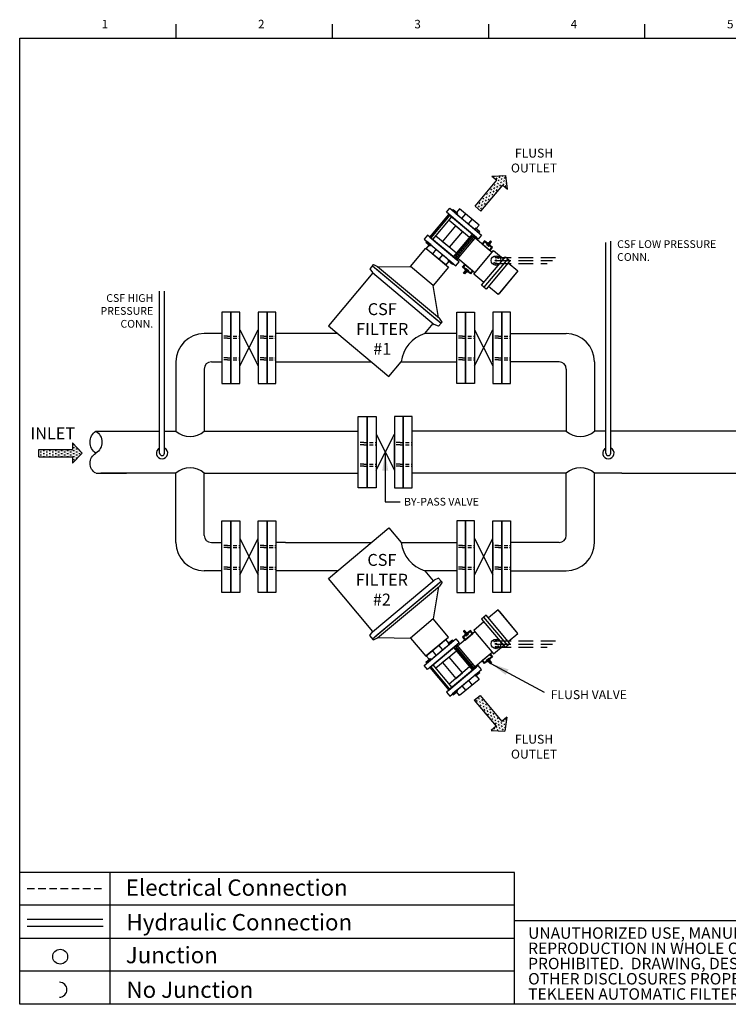
# Model space of a CAD drawing. Extents: x 10.9 to 96.2, y 10.5 to 76.7.
# Drawn here: x 10.9 to 58.6, y 10.5 to 76.7 of the extents above; entities that cross this region are included whole.
import ezdxf
from ezdxf.enums import TextEntityAlignment as Align

# ---------------------------------------------------------------- set-up
doc = ezdxf.new("R2010")
doc.units = 0
doc.header["$MEASUREMENT"] = 0
for name, pattern in [('DASHED', [0.75, 0.5, -0.25]), ('DASHED2', [0.375, 0.25, -0.125]), ('DASHEDX2', [1.5, 1, -0.5]), ('HIDDEN', [0.375, 0.25, -0.125])]:
    doc.linetypes.add(name, pattern=pattern)
doc.layers.get('0').update_dxf_attribs({"linetype": 'CONTINUOUS'})
doc.layers.add('HIDDEN', color=2, linetype='HIDDEN')
doc.styles.add('SLDTEXTSTYLE2', font='TXT', dxfattribs={"width": 0.7})
doc.dimstyles.get("Standard").update_dxf_attribs({"dimtxt": 0.18, "dimasz": 0.18, "dimexe": 0.18, "dimexo": 0.0625, "dimgap": 0.09, "dimtad": 0, "dimtih": 1, "dimtoh": 1, "dimdec": 4, "dimzin": 0, "dimdsep": 46, "dimtxsty": 'Standard', "dimcen": 0.09, "dimadec": 0, "dimazin": 0, "dimtfac": 1, "dimtdec": 4, "dimtofl": 0, "dimtmove": 0, "dimatfit": 3, "dimfxl": 0, "dimtolj": 1, "dimtzin": 0, "dimarcsym": 0})

# ---------------------------------------------------------------- blocks, each defined once
blk = doc.blocks.new('SECTIONS')
for p, q in [((2.75, 17), (2.75, 17.25)), ((5.5, 17), (5.5, 17.25)), ((8.25, 17), (8.25, 17.25)), ((11, 17), (11, 17.25)), ((13.75, 17), (13.75, 17.25)), ((16.5, 17), (16.5, 17.25)), ((19.25, 17), (19.25, 17.25)), ((22, 13.5), (22.25, 13.5)), ((22, 10), (22.25, 10)), ((22, 6.5), (22.25, 6.5)), ((22, 3), (22.25, 3))]:
    blk.add_line(p, q)
for s, p in [('1', (1.5, 17.25)), ('2', (4.25, 17.25)), ('3', (7, 17.25)), ('4', (9.75, 17.25)), ('5', (12.5, 17.25)), ('6', (15.25, 17.25)), ('7', (18, 17.25)), ('8', (20.75, 17.25)), ('E', (22.25, 15.25)), ('D', (22.25, 11.75)), ('C', (22.25, 8.25)), ('B', (22.25, 4.75)), ('A', (22.25, 1.5))]:
    blk.add_text(s, height=0.15).set_placement(p, align=Align.MIDDLE_CENTER)
blk = doc.blocks.new('A$C11F525AB')
for centre, radius, start, end in [((-69.61, -36.3), 2.2, 123.4501, 236.5499), ((-72.08, -36.3), 2.23, 304.5151, 55.4849), ((-71.77, -39.8), 1.92, 299.8127, 60.1873)]:
    blk.add_arc(centre, radius, start, end)
blk = doc.blocks.new('SW_NOTE_7')
at = {"layer": 'HIDDEN', "color": 0, "char_height": 0.0625, "attachment_point": 1, "style": 'SLDTEXTSTYLE2'}
for s, insert in [('UNAUTHORIZED USE, MANUFACTURE OR', (0, 0.0806)), ('REPRODUCTION IN WHOLE OR IN PART IS', (0, -0.0028)), ('PROHIBITED.  DRAWING, DESIGN AND', (0, -0.0861)), ('OTHER DISCLOSURES PROPERTY OF', (0, -0.1694)), ('TEKLEEN AUTOMATIC FILTERS, INC.', (0, -0.2528))]:
    blk.add_mtext(s, dxfattribs=dict(at, insert=insert))

msp = doc.modelspace()

# ---------------------------------------------------------------- hatches: boundary and pattern name
h = msp.add_hatch()
h.set_pattern_fill('MUDST', color=256, scale=0.4, angle=50, style=0)
h.set_pattern_definition([(230, (40.13709, 67.90716), (-0.205162, -0.0889301), [0.1, -0.1, 0, -0.1, 0, -0.1])])
h.paths.add_polyline_path([(41.544, 64.129), (43.007, 65.872), (42.676, 66.15), (43.61, 66.196), (43.726, 65.268), (43.396, 65.546), (41.933, 63.802)])
h = msp.add_hatch()
h.set_pattern_fill('ANSI31', color=256, scale=0.107877, angle=305.11819, style=0)
h.set_pattern_definition([(350.11819, (27.322784, 54.330164), (0.002314175, 0.01328452), [])])
h.paths.add_polyline_path([(42.642, 61.743), (42.575, 61.798), (42.441, 61.638), (42.508, 61.582)])
h = msp.add_hatch()
h.set_pattern_fill('ANSI31', color=256, scale=0.107877, angle=305.11819, style=0)
h.set_pattern_definition([(290.11819, (45.405533, 75.970844), (-0.012661819, -0.004638126), [])])
h.paths.add_polyline_path([(40.834, 59.578), (40.767, 59.634), (40.901, 59.795), (40.968, 59.739)])
h = msp.add_hatch()
h.set_pattern_fill('MUDST', color=256, scale=0.4, style=0)
h.set_pattern_definition([(180, (14.22025, 51.29378), (-0.2, 0.1), [0.1, -0.1, 0, -0.1, 0, -0.1])])
h.paths.add_polyline_path([(12.23, 47.788), (14.506, 47.788), (14.506, 48.219), (15.142, 47.534), (14.506, 46.848), (14.506, 47.28), (12.23, 47.28)])
h = msp.add_hatch()
h.set_pattern_fill('ANSI31', color=256, scale=0.107877, angle=305.11819, style=0)
h.set_pattern_definition([(69.88181, (45.405533, 19.220471), (-0.012661819, 0.004638126), [])])
h.paths.add_polyline_path([(40.834, 35.613), (40.767, 35.557), (40.901, 35.397), (40.968, 35.453)])
h = msp.add_hatch()
h.set_pattern_fill('ANSI31', color=256, scale=0.107877, angle=305.11819, style=0)
h.set_pattern_definition([(9.88181, (27.322784, 40.86115), (0.002314175, -0.01328452), [])])
h.paths.add_polyline_path([(42.642, 33.449), (42.575, 33.393), (42.441, 33.553), (42.508, 33.609)])
h = msp.add_hatch()
h.set_pattern_fill('MUDST', color=256, scale=0.4, angle=-50, style=0)
h.set_pattern_definition([(130, (45.83813, 31.97986), (-0.051953, 0.2174876), [0.1, -0.1, 0, -0.1, 0, -0.1])])
h.paths.add_polyline_path([(41.873, 31.251), (43.336, 29.507), (43.666, 29.785), (43.55, 28.857), (42.616, 28.903), (42.947, 29.181), (41.484, 30.924)])

# ---------------------------------------------------------------- linework, layer by layer
for p, q in [((42.676, 66.15), (43.61, 66.196)), ((43.726, 65.268), (43.61, 66.196)), ((41.544, 64.129), (43.007, 65.872)), ((41.933, 63.802), (43.396, 65.546)), ((42.676, 66.15), (43.007, 65.872)), ((43.396, 65.546), (43.726, 65.268)), ((40.659, 63.296), (40.918, 63.606)), ((41.933, 63.802), (41.544, 64.129)), ((41.093, 62.934), (41.352, 63.243)), ((39.359, 61.734), (40.247, 62.798)), ((40.686, 62.431), (39.798, 61.368)), ((40.247, 62.798), (40.686, 62.431)), ((39.798, 61.368), (39.359, 61.734)), ((42.575, 61.798), (42.441, 61.638)), ((42.508, 61.582), (42.642, 61.743)), ((42.642, 61.743), (42.575, 61.798)), ((50.332, 47.528), (50.332, 61.684)), ((50.66, 47.528), (50.66, 61.786)), ((37.194, 60.085), (38.222, 61.311)), ((38.222, 61.311), (39.754, 60.025)), ((38.936, 61.234), (38.678, 60.925)), ((39.37, 60.872), (39.112, 60.563)), ((43.73, 60.59), (42.135, 58.681)), ((34.674, 59.65), (31.688, 56.09)), ((34.714, 60.207), (34.475, 59.922)), ((34.475, 59.922), (34.653, 59.668)), ((34.65, 60.131), (34.714, 60.207)), ((34.65, 60.131), (39.258, 56.265)), ((34.653, 59.668), (38.801, 56.187)), ((34.714, 60.207), (34.995, 60.076)), ((34.88, 59.938), (39.028, 56.458)), ((34.995, 60.076), (39.143, 56.595)), ((35.017, 60.058), (37.194, 60.085)), ((38.726, 58.8), (37.194, 60.085)), ((39.754, 60.025), (38.726, 58.8)), ((40.767, 59.634), (40.901, 59.795)), ((40.834, 59.578), (40.767, 59.634)), ((40.968, 59.739), (40.834, 59.578)), ((20.349, 47.528), (20.349, 58.421)), ((20.677, 47.528), (20.677, 58.421)), ((39.077, 56.651), (38.726, 58.8)), ((24.538, 57.014), (24.538, 52.214)), ((25.138, 57.014), (24.538, 57.014)), ((25.138, 57.014), (25.138, 52.214)), ((25.738, 57.014), (25.138, 57.014)), ((25.138, 52.214), (25.138, 57.014)), ((25.738, 52.214), (25.738, 57.014)), ((26.963, 57.014), (26.963, 52.214)), ((27.563, 57.014), (26.963, 57.014)), ((27.563, 52.214), (27.563, 57.014)), ((27.563, 57.014), (27.563, 52.214)), ((28.163, 57.014), (27.563, 57.014)), ((28.163, 52.214), (28.163, 57.014)), ((40.305, 52.214), (40.305, 57.014)), ((40.305, 57.014), (40.905, 57.014)), ((40.905, 52.214), (40.905, 57.014)), ((40.905, 57.014), (41.505, 57.014)), ((40.905, 57.014), (40.905, 52.214)), ((41.505, 57.014), (41.505, 52.214)), ((42.73, 57.014), (42.73, 52.214)), ((43.33, 57.014), (42.73, 57.014)), ((43.33, 52.214), (43.33, 57.014)), ((43.33, 57.014), (43.33, 52.214)), ((43.93, 57.014), (43.33, 57.014)), ((43.93, 52.214), (43.93, 57.014)), ((39.258, 56.265), (39.082, 56.056)), ((39.322, 56.341), (39.143, 56.595)), ((39.258, 56.265), (39.322, 56.341)), ((25.738, 53.401), (26.963, 55.826)), ((25.738, 55.826), (26.963, 53.401)), ((31.688, 56.09), (35.748, 52.683)), ((38.165, 55.564), (38.735, 56.243)), ((39.082, 56.056), (38.801, 56.187)), ((41.505, 55.826), (42.73, 53.401)), ((41.505, 53.401), (42.73, 55.826)), ((24.538, 55.564), (23.345, 55.564)), ((26.963, 55.564), (26.963, 53.664)), ((26.963, 53.664), (26.963, 55.564)), ((29.555, 55.564), (28.163, 55.564)), ((32.314, 55.564), (29.555, 55.564)), ((40.305, 55.564), (38.165, 55.564)), ((40.905, 53.664), (40.905, 55.564)), ((42.73, 53.664), (42.73, 55.564)), ((42.73, 55.564), (42.73, 53.664)), ((43.33, 55.564), (43.33, 53.664)), ((43.33, 53.664), (43.33, 55.564)), ((43.93, 55.564), (47.664, 55.564)), ((21.443, 53.664), (21.443, 49.016)), ((23.825, 53.664), (24.538, 53.664)), ((28.163, 53.664), (34.579, 53.664)), ((35.748, 52.683), (36.571, 53.664)), ((36.571, 53.664), (40.305, 53.664)), ((47.184, 53.664), (43.93, 53.664)), ((49.566, 53.664), (49.566, 49.016)), ((23.345, 53.184), (23.345, 49.016)), ((47.664, 53.184), (47.664, 49.016)), ((24.538, 52.214), (25.138, 52.214)), ((25.138, 52.214), (25.738, 52.214)), ((26.963, 52.214), (27.563, 52.214)), ((27.563, 52.214), (28.163, 52.214)), ((40.905, 52.214), (40.305, 52.214)), ((41.505, 52.214), (40.905, 52.214)), ((42.73, 52.214), (43.33, 52.214)), ((43.33, 52.214), (43.93, 52.214)), ((33.692, 45.196), (33.692, 49.996)), ((33.692, 49.996), (34.292, 49.996)), ((34.292, 45.196), (34.292, 49.996)), ((34.292, 49.996), (34.892, 49.996)), ((34.292, 49.996), (34.292, 45.196)), ((34.892, 49.996), (34.892, 45.196)), ((36.117, 49.996), (36.117, 45.196)), ((36.717, 49.996), (36.117, 49.996)), ((36.717, 45.196), (36.717, 49.996)), ((36.717, 49.996), (36.717, 45.196)), ((37.317, 49.996), (36.717, 49.996)), ((37.317, 45.196), (37.317, 49.996)), ((16.071, 49.016), (18.28, 49.016)), ((16.761, 49.016), (20.349, 49.016)), ((20.677, 49.016), (21.443, 49.016)), ((23.345, 49.016), (33.692, 49.016)), ((47.664, 49.016), (37.317, 49.016)), ((50.332, 49.016), (49.566, 49.016)), ((61.68, 49.016), (50.66, 49.016)), ((34.292, 46.646), (34.292, 48.546)), ((34.892, 48.808), (36.117, 46.383)), ((34.892, 46.383), (36.117, 48.808)), ((36.117, 46.646), (36.117, 48.546)), ((36.117, 48.546), (36.117, 46.646)), ((36.717, 48.546), (36.717, 46.646)), ((36.717, 46.646), (36.717, 48.546)), ((12.23, 47.28), (12.23, 47.788)), ((12.23, 47.788), (14.506, 47.788)), ((14.506, 48.219), (14.506, 47.788)), ((14.506, 48.219), (15.142, 47.534)), ((12.23, 47.28), (14.506, 47.28)), ((14.506, 46.848), (15.142, 47.534)), ((14.506, 47.28), (14.506, 46.848)), ((16.076, 46.176), (18.115, 46.176)), ((21.443, 46.176), (16.4, 46.176)), ((21.443, 41.527), (21.443, 46.176)), ((23.345, 42.007), (23.345, 46.176)), ((23.345, 46.176), (33.692, 46.176)), ((47.664, 46.176), (37.317, 46.176)), ((47.664, 42.007), (47.664, 46.176)), ((51.39, 46.176), (49.566, 46.176)), ((49.566, 41.527), (49.566, 46.176)), ((51.396, 46.176), (61.543, 46.176)), ((34.292, 45.196), (33.692, 45.196)), ((34.892, 45.196), (34.292, 45.196)), ((36.117, 45.196), (36.717, 45.196)), ((36.717, 45.196), (37.317, 45.196)), ((24.538, 38.177), (24.538, 42.977)), ((24.538, 42.977), (25.138, 42.977)), ((25.138, 38.177), (25.138, 42.977)), ((25.138, 42.977), (25.738, 42.977)), ((25.138, 42.977), (25.138, 38.177)), ((25.738, 42.977), (25.738, 38.177)), ((26.963, 38.177), (26.963, 42.977)), ((26.963, 42.977), (27.563, 42.977)), ((27.563, 42.977), (27.563, 38.177)), ((27.563, 38.177), (27.563, 42.977)), ((27.563, 42.977), (28.163, 42.977)), ((28.163, 42.977), (28.163, 38.177)), ((31.688, 39.101), (35.748, 42.508)), ((35.748, 42.508), (36.571, 41.527)), ((40.305, 42.977), (40.305, 38.177)), ((40.905, 42.977), (40.305, 42.977)), ((40.905, 42.977), (40.905, 38.177)), ((41.505, 42.977), (40.905, 42.977)), ((40.905, 38.177), (40.905, 42.977)), ((41.505, 38.177), (41.505, 42.977)), ((42.73, 38.177), (42.73, 42.977)), ((42.73, 42.977), (43.33, 42.977)), ((43.33, 42.977), (43.33, 38.177)), ((43.33, 38.177), (43.33, 42.977)), ((43.33, 42.977), (43.93, 42.977)), ((43.93, 42.977), (43.93, 38.177)), ((25.738, 39.365), (26.963, 41.79)), ((25.738, 41.79), (26.963, 39.365)), ((41.505, 39.365), (42.73, 41.79)), ((41.505, 41.79), (42.73, 39.365)), ((23.825, 41.527), (24.538, 41.527)), ((26.963, 39.627), (26.963, 41.527)), ((26.963, 41.527), (26.963, 39.627)), ((28.802, 41.527), (28.163, 41.527)), ((28.802, 41.527), (34.579, 41.527)), ((36.571, 41.527), (40.305, 41.527)), ((40.905, 41.527), (40.905, 39.627)), ((42.73, 41.527), (42.73, 39.627)), ((42.73, 39.627), (42.73, 41.527)), ((43.33, 39.627), (43.33, 41.527)), ((43.33, 41.527), (43.33, 39.627)), ((47.184, 41.527), (43.93, 41.527)), ((24.538, 39.627), (23.345, 39.627)), ((29.532, 39.627), (28.163, 39.627)), ((32.314, 39.627), (29.532, 39.627)), ((34.674, 35.542), (31.688, 39.101)), ((40.163, 39.627), (38.165, 39.627)), ((38.165, 39.627), (38.735, 38.949)), ((39.082, 39.136), (38.801, 39.004)), ((39.258, 38.927), (39.082, 39.136)), ((40.305, 39.627), (40.163, 39.627)), ((43.93, 39.627), (47.664, 39.627)), ((34.65, 35.06), (39.258, 38.927)), ((34.653, 35.523), (38.801, 39.004)), ((34.88, 35.253), (39.028, 38.734)), ((34.995, 35.115), (39.143, 38.596)), ((39.077, 38.54), (38.726, 36.392)), ((39.322, 38.851), (39.143, 38.596)), ((39.258, 38.927), (39.322, 38.851)), ((25.138, 38.177), (24.538, 38.177)), ((25.738, 38.177), (25.138, 38.177)), ((27.563, 38.177), (26.963, 38.177)), ((28.163, 38.177), (27.563, 38.177)), ((40.305, 38.177), (40.905, 38.177)), ((40.905, 38.177), (41.505, 38.177)), ((43.33, 38.177), (42.73, 38.177)), ((43.93, 38.177), (43.33, 38.177)), ((43.73, 34.602), (42.135, 36.511)), ((38.726, 36.392), (37.194, 35.106)), ((39.754, 35.166), (38.726, 36.392)), ((34.475, 35.269), (34.653, 35.523)), ((34.714, 34.984), (34.475, 35.269)), ((34.714, 34.984), (34.995, 35.115)), ((35.017, 35.134), (37.194, 35.106)), ((37.194, 35.106), (38.222, 33.88)), ((38.222, 33.88), (39.754, 35.166)), ((40.834, 35.613), (40.767, 35.557)), ((40.767, 35.557), (40.901, 35.397)), ((40.968, 35.453), (40.834, 35.613)), ((34.65, 35.06), (34.714, 34.984)), ((39.37, 34.319), (39.112, 34.629)), ((38.936, 33.957), (38.678, 34.266)), ((39.798, 33.824), (39.359, 33.457)), ((40.686, 32.76), (39.798, 33.824)), ((39.359, 33.457), (40.247, 32.394)), ((42.575, 33.393), (42.441, 33.553)), ((42.508, 33.609), (42.642, 33.449)), ((42.642, 33.449), (42.575, 33.393)), ((40.247, 32.394), (40.686, 32.76)), ((40.659, 31.895), (40.918, 31.586)), ((41.093, 32.257), (41.352, 31.948)), ((41.484, 30.924), (41.873, 31.251)), ((41.873, 31.251), (43.336, 29.507)), ((41.484, 30.924), (42.947, 29.181)), ((43.666, 29.785), (43.336, 29.507)), ((43.666, 29.785), (43.55, 28.857)), ((42.947, 29.181), (42.616, 28.903)), ((42.616, 28.903), (43.55, 28.857)), ((44.183, 19.352), (10.948, 19.352)), ((17.031, 14.921), (17.031, 19.352)), ((44.183, 14.921), (44.183, 19.352)), ((44.183, 17.156), (10.948, 17.156)), ((44.183, 16.116), (75.917, 16.116)), ((44.183, 14.921), (10.948, 14.921)), ((17.031, 10.491), (17.031, 14.921)), ((44.183, 10.491), (44.183, 14.921)), ((44.183, 12.725), (10.948, 12.725)), ((44.183, 10.491), (10.948, 10.491))]:
    msp.add_line(p, q)
at = {"linetype": 'DASHEDX2'}
for p, q in [((42.95, 60.477), (46.738, 60.477)), ((42.954, 60.688), (47.072, 60.688)), ((42.954, 60.279), (46.385, 60.279)), ((42.95, 34.701), (46.738, 34.701)), ((42.954, 34.912), (47.072, 34.912)), ((42.954, 34.503), (46.385, 34.503))]:
    msp.add_line(p, q, dxfattribs=at)
at = {"linetype": 'DASHED2'}
for p, q in [((24.918, 55.396), (24.536, 55.396)), ((24.918, 55.257), (24.536, 55.257)), ((24.918, 55.396), (25.738, 55.396)), ((24.918, 55.257), (25.738, 55.257)), ((27.343, 55.396), (26.961, 55.396)), ((27.343, 55.257), (26.961, 55.257)), ((27.343, 55.396), (28.163, 55.396)), ((27.343, 55.257), (28.163, 55.257)), ((40.685, 55.396), (40.303, 55.396)), ((40.685, 55.257), (40.303, 55.257)), ((40.685, 55.396), (41.505, 55.396)), ((40.685, 55.257), (41.505, 55.257)), ((43.11, 55.396), (42.728, 55.396)), ((43.11, 55.257), (42.728, 55.257)), ((43.11, 55.396), (43.93, 55.396)), ((43.11, 55.257), (43.93, 55.257)), ((24.918, 53.945), (24.536, 53.945)), ((24.918, 53.806), (24.536, 53.806)), ((24.918, 53.945), (25.738, 53.945)), ((24.918, 53.806), (25.738, 53.806)), ((27.343, 53.945), (26.961, 53.945)), ((27.343, 53.806), (26.961, 53.806)), ((27.343, 53.945), (28.163, 53.945)), ((27.343, 53.806), (28.163, 53.806)), ((40.685, 53.945), (40.303, 53.945)), ((40.685, 53.806), (40.303, 53.806)), ((40.685, 53.945), (41.505, 53.945)), ((40.685, 53.806), (41.505, 53.806)), ((43.11, 53.945), (42.728, 53.945)), ((43.11, 53.806), (42.728, 53.806)), ((43.11, 53.945), (43.93, 53.945)), ((43.11, 53.806), (43.93, 53.806)), ((34.072, 48.239), (33.69, 48.239)), ((34.072, 48.101), (33.69, 48.101)), ((34.072, 48.239), (34.892, 48.239)), ((34.072, 48.101), (34.892, 48.101)), ((36.497, 48.239), (36.115, 48.239)), ((36.497, 48.101), (36.115, 48.101)), ((36.497, 48.239), (37.317, 48.239)), ((36.497, 48.101), (37.317, 48.101)), ((34.072, 46.788), (33.69, 46.788)), ((34.072, 46.65), (33.69, 46.65)), ((34.072, 46.788), (34.892, 46.788)), ((34.072, 46.65), (34.892, 46.65)), ((36.497, 46.788), (36.115, 46.788)), ((36.497, 46.65), (36.115, 46.65)), ((36.497, 46.788), (37.317, 46.788)), ((36.497, 46.65), (37.317, 46.65)), ((24.918, 41.327), (24.536, 41.327)), ((24.918, 41.188), (24.536, 41.188)), ((24.918, 41.327), (25.738, 41.327)), ((24.918, 41.188), (25.738, 41.188)), ((27.343, 41.327), (26.961, 41.327)), ((27.343, 41.188), (26.961, 41.188)), ((27.343, 41.327), (28.163, 41.327)), ((27.343, 41.188), (28.163, 41.188)), ((40.685, 41.327), (40.303, 41.327)), ((40.685, 41.188), (40.303, 41.188)), ((40.685, 41.327), (41.505, 41.327)), ((40.685, 41.188), (41.505, 41.188)), ((43.11, 41.327), (42.728, 41.327)), ((43.11, 41.188), (42.728, 41.188)), ((43.11, 41.327), (43.93, 41.327)), ((43.11, 41.188), (43.93, 41.188)), ((24.918, 39.876), (24.536, 39.876)), ((24.918, 39.737), (24.536, 39.737)), ((24.918, 39.876), (25.738, 39.876)), ((24.918, 39.737), (25.738, 39.737)), ((27.343, 39.876), (26.961, 39.876)), ((27.343, 39.737), (26.961, 39.737)), ((27.343, 39.876), (28.163, 39.876)), ((27.343, 39.737), (28.163, 39.737)), ((40.685, 39.876), (40.303, 39.876)), ((40.685, 39.737), (40.303, 39.737)), ((40.685, 39.876), (41.505, 39.876)), ((40.685, 39.737), (41.505, 39.737)), ((43.11, 39.876), (42.728, 39.876)), ((43.11, 39.737), (42.728, 39.737)), ((43.11, 39.876), (43.93, 39.876)), ((43.11, 39.737), (43.93, 39.737))]:
    msp.add_line(p, q, dxfattribs=at)
at = {"linetype": 'DASHED'}
msp.add_line((11.444, 18.273), (16.482, 18.273), dxfattribs=at)
at = {"color": 0}
for p, q in [((16.544, 16.187), (11.442, 16.187)), ((16.555, 15.726), (11.442, 15.726))]:
    msp.add_line(p, q, dxfattribs=at)
for points in [[(10.948, 10.491), (10.948, 75.412), (94.964, 75.412), (94.964, 10.491), (10.948, 10.491)], [(39.775, 63.58), (41.592, 62.062), (40.317, 60.536), (38.5, 62.054)], [(39.834, 63.986), (41.981, 62.192), (41.757, 61.924), (39.61, 63.718)], [(39.754, 63.598), (41.633, 62.028), (41.633, 62.028), (39.754, 63.598)], [(40.308, 63.595), (40.023, 63.833), (40.077, 63.898), (40.362, 63.66)], [(41.512, 62.589), (41.797, 62.351), (41.851, 62.416), (41.566, 62.654)], [(38.11, 61.924), (40.258, 60.13), (40.482, 60.398), (38.334, 62.192)], [(38.58, 61.527), (38.295, 61.766), (38.241, 61.701), (38.526, 61.463)], [(42.018, 61.6), (42.547, 61.157), (42.71, 61.351), (42.18, 61.794)], [(42.044, 61.577), (42.517, 61.181), (42.655, 61.347), (42.182, 61.743)], [(42.301, 61.573), (42.47, 61.432), (42.5, 61.469), (42.332, 61.609)], [(42.391, 61.68), (42.559, 61.539), (42.529, 61.503), (42.36, 61.643)], [(39.784, 60.521), (40.069, 60.283), (40.015, 60.218), (39.73, 60.457)], [(40.863, 60.218), (41.393, 59.775), (41.231, 59.581), (40.701, 60.024)], [(43.575, 60.72), (43.886, 60.46), (42.29, 58.551), (41.979, 58.811)], [(40.89, 60.196), (41.363, 59.801), (41.225, 59.635), (40.752, 60.031)], [(40.85, 59.837), (41.019, 59.696), (41.049, 59.732), (40.881, 59.873)], [(40.94, 59.944), (41.108, 59.803), (41.078, 59.766), (40.909, 59.907)], [(43.575, 34.472), (43.886, 34.731), (42.29, 36.641), (41.979, 36.381)], [(40.863, 34.974), (41.393, 35.416), (41.231, 35.61), (40.701, 35.167)], [(40.89, 34.995), (41.363, 35.39), (41.225, 35.556), (40.752, 35.161)], [(40.85, 35.355), (41.019, 35.495), (41.049, 35.459), (40.881, 35.318)], [(40.94, 35.248), (41.108, 35.388), (41.078, 35.425), (40.909, 35.284)], [(38.11, 33.267), (40.258, 35.061), (40.482, 34.793), (38.334, 32.999)], [(39.775, 31.611), (41.592, 33.129), (40.317, 34.655), (38.5, 33.137)], [(39.784, 34.67), (40.069, 34.908), (40.015, 34.973), (39.73, 34.735)], [(42.018, 33.592), (42.547, 34.034), (42.71, 33.84), (42.18, 33.398)], [(42.044, 33.615), (42.517, 34.01), (42.655, 33.844), (42.182, 33.449)], [(42.301, 33.618), (42.47, 33.759), (42.5, 33.723), (42.332, 33.582)], [(38.58, 33.664), (38.295, 33.426), (38.241, 33.49), (38.526, 33.729)], [(39.834, 31.205), (41.981, 32.999), (41.757, 33.267), (39.61, 31.473)], [(39.754, 31.594), (41.633, 33.164), (41.633, 33.164), (39.754, 31.594)], [(42.391, 33.511), (42.559, 33.652), (42.529, 33.689), (42.36, 33.548)], [(41.512, 32.602), (41.797, 32.84), (41.851, 32.776), (41.566, 32.538)], [(40.308, 31.596), (40.023, 31.358), (40.077, 31.293), (40.362, 31.531)]]:
    msp.add_lwpolyline(points, close=True)
for points in [[(39.656, 63.29), (39.583, 63.351), (39.775, 63.58), (41.592, 62.062), (41.4, 61.833), (41.307, 61.911)], [(40.249, 63.644), (40.247, 63.641), (41.547, 62.554), (41.55, 62.557)], [(41.604, 62.622), (41.806, 62.864), (40.505, 63.951), (40.303, 63.709)], [(39.848, 63.519), (38.573, 61.993)], [(38.709, 61.88), (39.984, 63.406)], [(41.171, 62.025), (39.792, 63.176)], [(38.768, 62.228), (38.695, 62.289), (38.5, 62.054), (40.318, 60.535), (40.513, 60.77), (40.419, 60.849)], [(40.087, 60.728), (41.362, 62.254)], [(38.325, 61.74), (38.327, 61.743), (39.628, 60.656), (39.626, 60.653)], [(40.283, 60.962), (38.904, 62.114)], [(41.498, 62.14), (40.223, 60.614)], [(41.529, 59.661), (40.224, 60.752), (41.379, 62.134), (42.684, 61.043)], [(42.386, 61.572), (42.383, 61.568), (42.45, 61.512), (42.453, 61.516)], [(39.768, 60.425), (39.566, 60.183), (38.265, 61.27), (38.467, 61.512)], [(42.135, 58.997), (41.451, 59.568), (42.774, 61.151), (43.458, 60.58)], [(43.769, 60.32), (44.422, 59.775), (43.099, 58.192), (42.446, 58.737)], [(40.956, 59.86), (40.959, 59.865), (41.026, 59.809), (41.023, 59.804)], [(44.331, 59.667), (43.177, 58.285)], [(43.769, 34.871), (44.422, 35.417), (43.099, 37), (42.446, 36.454)], [(44.331, 35.525), (43.177, 36.907)], [(42.135, 36.195), (41.451, 35.623), (42.774, 34.04), (43.458, 34.611)], [(41.529, 35.53), (40.224, 34.439), (41.379, 33.057), (42.684, 34.148)], [(40.956, 35.331), (40.959, 35.327), (41.026, 35.383), (41.023, 35.387)], [(39.768, 34.767), (39.566, 35.008), (38.265, 33.921), (38.467, 33.68)], [(38.325, 33.451), (38.327, 33.448), (39.628, 34.535), (39.626, 34.538)], [(38.768, 32.964), (38.695, 32.903), (38.5, 33.137), (40.318, 34.656), (40.513, 34.422), (40.419, 34.343)], [(40.087, 34.463), (41.362, 32.937)], [(41.498, 33.051), (40.223, 34.577)], [(40.283, 34.229), (38.904, 33.077)], [(39.848, 31.672), (38.573, 33.198)], [(38.709, 33.312), (39.984, 31.786)], [(39.656, 31.901), (39.583, 31.84), (39.775, 31.611), (41.592, 33.129), (41.4, 33.359), (41.307, 33.28)], [(41.171, 33.167), (39.792, 32.015)], [(42.386, 33.619), (42.383, 33.623), (42.45, 33.679), (42.453, 33.675)], [(40.249, 31.547), (40.247, 31.55), (41.547, 32.637), (41.55, 32.634)], [(41.604, 32.569), (41.806, 32.328), (40.505, 31.241), (40.303, 31.482)]]:
    msp.add_lwpolyline(points)
for centre, radius in [((42.95, 60.477), 0.324), ((42.95, 60.477), 0.0494), ((42.954, 60.688), 0.052), ((42.954, 60.279), 0.0494), ((42.95, 34.714), 0.324), ((42.95, 34.714), 0.0494), ((42.954, 34.503), 0.052), ((42.954, 34.912), 0.0494)]:
    msp.add_circle(centre, radius)
msp.add_circle((13.667, 13.691), 0.5, dxfattribs=at)
for centre, radius, start, end in [((23.345, 53.664), 1.902, 90, 180), ((38.827, 53.389), 2.274, 106.94366, 173.05634), ((47.664, 53.664), 1.902, 0, 90), ((23.825, 53.184), 0.48, 90, 180), ((47.184, 53.184), 0.48, 0, 90), ((22.394, 50.045), 1.402, 227.2769, 312.7231), ((48.615, 50.045), 1.402, 227.2769, 312.7231), ((20.513, 47.528), 0.383, 115.41278, 64.58722), ((50.496, 47.528), 0.383, 115.41278, 64.58722), ((20.513, 47.528), 0.164, 180, 0), ((50.496, 47.528), 0.164, 180, 0), ((22.394, 45.146), 1.402, 47.2769, 132.7231), ((48.615, 45.146), 1.402, 47.2769, 132.7231), ((23.825, 42.007), 0.48, 180, 270), ((47.184, 42.007), 0.48, 270, 0), ((23.345, 41.527), 1.902, 180, 270), ((38.827, 41.802), 2.274, 186.94366, 253.05634), ((47.664, 41.527), 1.902, 270, 0)]:
    msp.add_arc(centre, radius, start, end)
msp.add_arc((13.621, 11.47), 0.5, 270, 90, dxfattribs=at)
for p in [(42.827, 60.328), (42.95, 60.477), (43.089, 60.642), (42.827, 34.863), (42.95, 34.714), (43.089, 34.55)]:
    msp.add_point(p)

# ---------------------------------------------------------------- block references
for name, p, xscale, yscale, zscale in [('SECTIONS', (10.948, 10.491), 3.818879431734358, 3.818879431734358, 3.818879431734358), ('A$C11F525AB', (-12.627, 62.982), -0.4052094555294706, 0.4052094555294706, 0.4052094555294706)]:
    msp.add_blockref(name, p, dxfattribs=dict(xscale=xscale, yscale=yscale, zscale=zscale))
at = {"layer": 'HIDDEN', "color": 0, "xscale": 12.28612843711001, "yscale": 12.28612843711001, "zscale": 12.28612843711001}
msp.add_blockref('SW_NOTE_7', (45.106, 14.673), dxfattribs=at)

# ---------------------------------------------------------------- texts
for s, height, p in [('Electrical Connection', 1.09808, (18.072, 17.785)), ('Hydraulic Connection', 1.09808, (18.125, 15.459)), ('Junction', 1.0981, (18.072, 13.251)), ('No Junction', 1.09808, (18.125, 10.925))]:
    msp.add_text(s, height=height).set_placement(p)
at = {"linetype": 'DASHEDX2', "width": 10.96267}
for s, insert, char_height, attachment_point in [('FLUSH\\POUTLET', (45.502, 67.996), 0.6, 2), ('CSF^JFILTER\\P#1', (35.303, 57.61), 0.8, 2), ('BY-PASS VALVE', (36.771, 44.528), 0.52, 1), ('CSF^JFILTER\\P#2', (35.28, 40.758), 0.8, 2), ('FLUSH VALVE', (46.624, 31.6), 0.6, 1), ('FLUSH\\POUTLET', (45.502, 28.606), 0.6, 2)]:
    msp.add_mtext(s, dxfattribs=dict(at, insert=insert, char_height=char_height, attachment_point=attachment_point))
for s, insert, char_height, width, attachment_point in [('CSF LOW PRESSURE\\PCONN.', (51.083, 61.841), 0.52, 7.91945, 1), ('CSF HIGH \\PPRESSURE\\PCONN.', (19.919, 58.217), 0.52, 11.62856, 3), ('INLET', (11.671, 49.264), 0.8, 4.20764, 1)]:
    msp.add_mtext(s, dxfattribs=dict(insert=insert, char_height=char_height, width=width, attachment_point=attachment_point))

# ---------------------------------------------------------------- leaders
for points in [[(35.505, 47.596), (35.505, 44.261), (36.511, 44.261)], [(42.59, 33.406), (46.19, 31.463)]]:
    msp.add_leader(points, dimstyle='Standard', override={"dimscale": 2.5, "dimtxt": 0.3, "dimasz": 0.5, "dimgap": 0.09, "dimtad": 0, "dimdec": 3, "dimtmove": 2})

doc.saveas('drawing.dxf')
